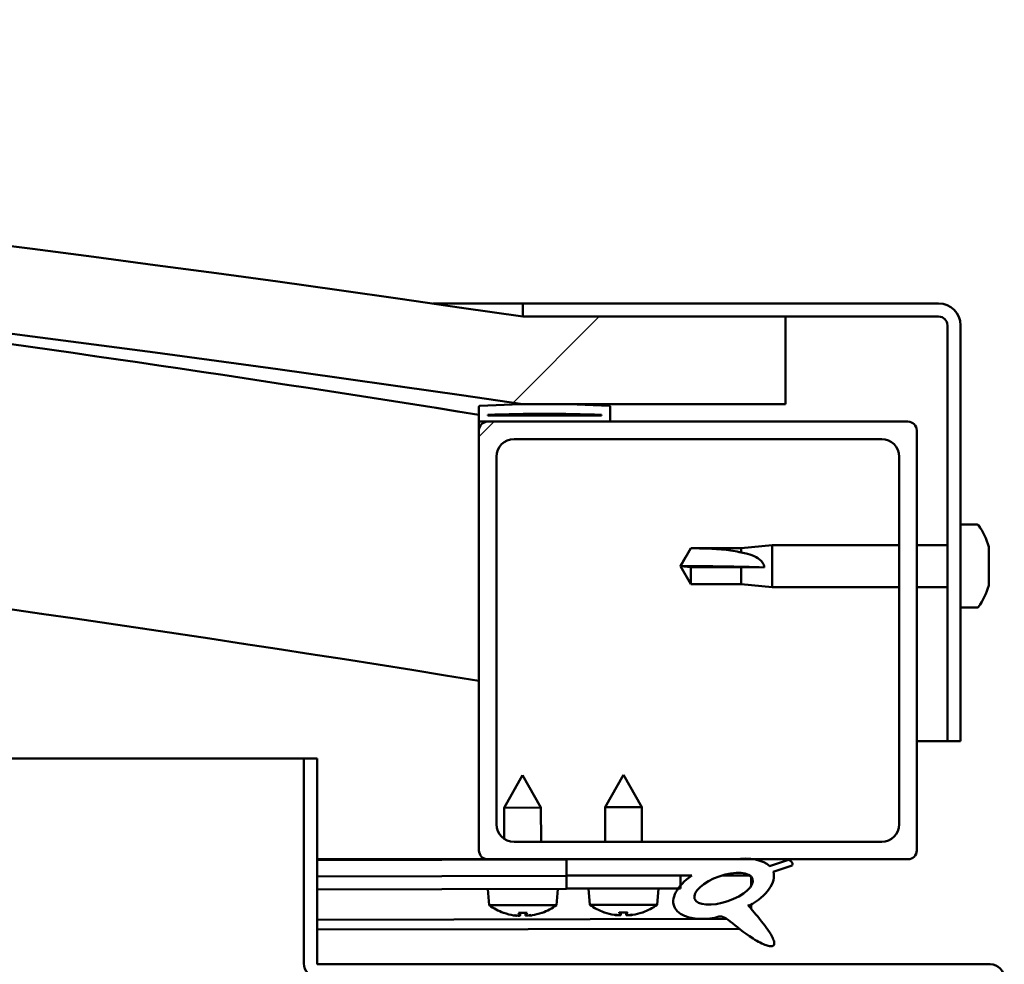
# Model space of a CAD drawing. Units: millimetres. Extents: x -5995 to 24233, y 3181 to 8837.
# Drawn here: x -4815 to -4702, y 7525 to 7633 of the extents above; entities that cross this region are included whole.
import ezdxf

# ---------------------------------------------------------------- set-up
doc = ezdxf.new("R2010")
doc.units = ezdxf.units.MM
doc.header["$LTSCALE"] = 25
doc.layers.add('Hatch (ISO)', color=7, linetype='Continuous', lineweight=18)
doc.layers.add('Visible (ISO)', color=7, linetype='Continuous', lineweight=50)
pattern_1 = [(45, (0, 0), (-56.1266, 56.1266), [])]

msp = doc.modelspace()

# ---------------------------------------------------------------- hatches: boundary and pattern name
at = {"layer": 'Hatch (ISO)'}
h = msp.add_hatch(dxfattribs=at)
h.set_pattern_fill('ANSI31', color=256, scale=635, style=0)
h.set_pattern_definition(pattern_1)
edge = h.paths.add_edge_path()
edge.add_line((-4757.33, 7589.25), (-4727.33, 7589.25))
edge.add_line((-4727.33, 7589.25), (-4727.33, 7599.25))
edge.add_line((-4727.33, 7599.25), (-4757.33, 7599.25))
edge.add_ellipse((-5207.33, 4547.57), major_axis=(450, 3051.68), ratio=1, start_angle=0, end_angle=16.77673)
edge.add_line((-5657.33, 7599.25), (-5687.33, 7599.25))
edge.add_line((-5687.33, 7599.25), (-5687.33, 7589.25))
edge.add_line((-5687.33, 7589.25), (-5657.33, 7589.25))
edge.add_ellipse((-5207.33, 4537.57), major_axis=(-450, 3051.68), ratio=1, start_angle=343.22327, end_angle=360, ccw=False)
h = msp.add_hatch(dxfattribs=at)
h.set_pattern_fill('ANSI31', color=256, scale=635, angle=-15, style=0)
h.set_pattern_definition([(30, (0, 0), (-39.6875, 68.74075), [])])
edge = h.paths.add_edge_path()
edge.add_line((-4709.83, 7600.75), (-4757.33, 7600.75))
edge.add_line((-4757.33, 7600.75), (-4757.33, 7599.25))
edge.add_line((-4757.33, 7599.25), (-4727.33, 7599.25))
edge.add_line((-4727.33, 7599.25), (-4709.83, 7599.25))
edge.add_ellipse((-4709.83, 7598.25), major_axis=(0, 1), ratio=1, start_angle=270, end_angle=360, ccw=False)
edge.add_line((-4708.83, 7598.25), (-4708.83, 7550.75))
edge.add_line((-4708.83, 7550.75), (-4707.33, 7550.75))
edge.add_line((-4707.33, 7550.75), (-4707.33, 7598.25))
edge.add_ellipse((-4709.83, 7598.25), major_axis=(2.5, 0), ratio=1, start_angle=0, end_angle=90)
h = msp.add_hatch(dxfattribs=at)
h.set_pattern_fill('ANSI31', color=256, scale=635, angle=90.0002, style=0)
h.set_pattern_definition([(135.0002, (0, 0), (-56.1264, -56.1268), [])])
edge = h.paths.add_edge_path()
edge.add_line((-4762.23, 7587.25), (-4761.33, 7587.25))
edge.add_line((-4761.33, 7587.25), (-4747.43, 7587.25))
edge.add_ellipse((-4747.43, 7587.35), major_axis=(0, -0.1), ratio=1, start_angle=0, end_angle=90)
edge.add_line((-4747.33, 7587.35), (-4747.33, 7588.96))
edge.add_ellipse((-4747.43, 7588.96), major_axis=(0.1, 0), ratio=1, start_angle=0, end_angle=86.9836)
edge.add_ellipse((-4754.83, 7448.53), major_axis=(7.41, 140.53), ratio=1, start_angle=0, end_angle=6.0328)
edge.add_ellipse((-4762.23, 7588.96), major_axis=(-0.0053, 0.0999), ratio=1, start_angle=0, end_angle=86.9836)
edge.add_line((-4762.33, 7588.96), (-4762.33, 7587.35))
edge.add_ellipse((-4762.23, 7587.35), major_axis=(-0.1, 0), ratio=1, start_angle=0, end_angle=90)
edge = h.paths.add_edge_path(flags=0)
edge.add_line((-4761.33, 7587.94), (-4761.33, 7588.04))
edge.add_ellipse((-4754.83, 7376.84), major_axis=(-6.5, 211.2), ratio=1, start_angle=356.4744, end_angle=360, ccw=False)
edge.add_line((-4748.33, 7588.04), (-4748.33, 7587.94))
edge.add_line((-4748.33, 7587.94), (-4761.33, 7587.94))
edge = h.paths.add_edge_path()
edge.add_ellipse((-5659.83, 7448.53), major_axis=(7.41, 140.53), ratio=1, start_angle=0, end_angle=6.0328)
edge.add_ellipse((-5667.23, 7588.96), major_axis=(-0.0053, 0.0999), ratio=1, start_angle=0, end_angle=86.9836)
edge.add_line((-5667.33, 7588.96), (-5667.33, 7587.35))
edge.add_ellipse((-5667.23, 7587.35), major_axis=(-0.1, 0), ratio=1, start_angle=0, end_angle=90)
edge.add_line((-5667.23, 7587.25), (-5653.33, 7587.25))
edge.add_line((-5653.33, 7587.25), (-5652.43, 7587.25))
edge.add_ellipse((-5652.43, 7587.35), major_axis=(0, -0.1), ratio=1, start_angle=0, end_angle=90)
edge.add_line((-5652.33, 7587.35), (-5652.33, 7588.96))
edge.add_ellipse((-5652.43, 7588.96), major_axis=(0.1, 0), ratio=1, start_angle=0, end_angle=86.9836)
edge = h.paths.add_edge_path(flags=0)
edge.add_ellipse((-5659.83, 7376.84), major_axis=(-6.5, 211.2), ratio=1, start_angle=356.4744, end_angle=360)
edge.add_line((-5666.33, 7588.04), (-5666.33, 7587.94))
edge.add_line((-5666.33, 7587.94), (-5653.33, 7587.94))
edge.add_line((-5653.33, 7587.94), (-5653.33, 7588.04))
h = msp.add_hatch(dxfattribs=at)
h.set_pattern_fill('ANSI31', color=256, scale=635, style=0)
h.set_pattern_definition(pattern_1)
edge = h.paths.add_edge_path()
edge.add_line((-4761.33, 7537.25), (-4752.33, 7537.25))
edge.add_line((-4752.33, 7537.25), (-4733.11, 7537.25))
edge.add_line((-4733.11, 7537.25), (-4730.95, 7537.25))
edge.add_line((-4730.95, 7537.25), (-4713.33, 7537.25))
edge.add_ellipse((-4713.33, 7538.25), major_axis=(0, -1), ratio=1, start_angle=0, end_angle=90)
edge.add_line((-4712.33, 7538.25), (-4712.33, 7586.25))
edge.add_ellipse((-4713.33, 7586.25), major_axis=(1, 0), ratio=1, start_angle=0, end_angle=90)
edge.add_line((-4713.33, 7587.25), (-4747.43, 7587.25))
edge.add_line((-4747.43, 7587.25), (-4761.33, 7587.25))
edge.add_ellipse((-4761.33, 7586.25), major_axis=(0, 1), ratio=1, start_angle=0, end_angle=90)
edge.add_line((-4762.33, 7586.25), (-4762.33, 7538.25))
edge.add_ellipse((-4761.33, 7538.25), major_axis=(-1, 0), ratio=1, start_angle=0, end_angle=90)
edge = h.paths.add_edge_path(flags=0)
edge.add_line((-4758.33, 7585.25), (-4716.33, 7585.25))
edge.add_ellipse((-4716.33, 7583.25), major_axis=(0, 2), ratio=1, start_angle=270, end_angle=360, ccw=False)
edge.add_line((-4714.33, 7583.25), (-4714.33, 7541.25))
edge.add_ellipse((-4716.33, 7541.25), major_axis=(2, 0), ratio=1, start_angle=270, end_angle=360, ccw=False)
edge.add_line((-4716.33, 7539.25), (-4758.33, 7539.25))
edge.add_ellipse((-4758.33, 7541.25), major_axis=(0, -2), ratio=1, start_angle=270, end_angle=360, ccw=False)
edge.add_line((-4760.33, 7541.25), (-4760.33, 7583.25))
edge.add_ellipse((-4758.33, 7583.25), major_axis=(-2, 0), ratio=1, start_angle=270, end_angle=360, ccw=False)
h = msp.add_hatch(dxfattribs=at)
h.set_pattern_fill('ANSI31', color=256, scale=635, angle=75.0002, style=0)
h.set_pattern_definition([(120.0002, (0, 0), (-68.74064, -39.6877), [])])
edge = h.paths.add_edge_path()
edge.add_line((-4752.33, 7537.25), (-4752.33, 7535.4))
edge.add_line((-4752.33, 7535.4), (-4739.33, 7535.4))
edge.add_line((-4739.33, 7535.4), (-4738.01, 7535.4))
edge.add_ellipse((-4734.39, 7533.88), major_axis=(-5.67, -1.96), ratio=0.5, start_angle=299.1758, end_angle=319.2019)
edge.add_ellipse((-4734.39, 7533.88), major_axis=(-5.67, -1.96), ratio=0.5, start_angle=319.2019, end_angle=325.0254)
edge.add_ellipse((-4734.39, 7533.88), major_axis=(-5.67, -1.96), ratio=0.5, start_angle=325.0254, end_angle=429.9519)
edge.add_spline(control_points=[(-4735.42, 7530.54), (-4735.24, 7530.64), (-4735.08, 7530.69), (-4734.79, 7530.72), (-4734.66, 7530.71), (-4734.26, 7530.59), (-4733.98, 7530.4), (-4733.01, 7529.65), (-4732.11, 7528.87), (-4730.43, 7527.82), (-4729.92, 7527.57), (-4729.38, 7527.39), (-4729.2, 7527.34), (-4728.97, 7527.32), (-4728.9, 7527.32), (-4728.8, 7527.35), (-4728.76, 7527.36), (-4728.7, 7527.4), (-4728.67, 7527.42), (-4728.63, 7527.47), (-4728.62, 7527.51), (-4728.6, 7527.6), (-4728.6, 7527.66), (-4728.62, 7527.88), (-4728.69, 7528.06), (-4729.03, 7528.81), (-4729.59, 7529.57), (-4730.64, 7530.9), (-4731.23, 7531.57), (-4731.52, 7531.92), (-4731.56, 7531.97), (-4731.58, 7532), (-4731.58, 7532), (-4731.58, 7532.01), (-4731.58, 7532.01), (-4731.58, 7532.01), (-4731.58, 7532.01), (-4731.58, 7532.01), (-4731.58, 7532.01), (-4731.58, 7532.01), (-4731.58, 7532.01), (-4731.58, 7532.01), (-4731.58, 7532.01), (-4731.58, 7532.01), (-4731.58, 7532.01), (-4731.58, 7532.01), (-4731.58, 7532.01), (-4731.57, 7532.01), (-4731.56, 7532), (-4731.53, 7531.98), (-4731.49, 7531.95), (-4731.47, 7531.92)], knot_values=[-0.539207, -0.539207, -0.539207, -0.539207, -0.508442, -0.508442, -0.481682, -0.481682, -0.426642, -0.426642, -0.330938, -0.330938, -0.277917, -0.277917, -0.25727, -0.25727, -0.248663, -0.248663, -0.243637, -0.243637, -0.239417, -0.239417, -0.234606, -0.234606, -0.227058, -0.227058, -0.206768, -0.206768, -0.133841, -0.133841, -0.040727, -0.040727, -0.023079, -0.023079, -0.019311, -0.019311, -0.018099, -0.018099, -0.017606, -0.017606, -0.017327, -0.017327, -0.017097, -0.017097, -0.016837, -0.016837, -0.01643, -0.01643, -0.015388, -0.015388, -0.010918, -0.010918, 0, 0, 0, 0], degree=3, periodic=0)
edge.add_ellipse((-4734.39, 7533.88), major_axis=(-5.67, -1.96), ratio=0.5, start_angle=110.7942, end_angle=179.3318)
edge.add_line((-4728.71, 7535.8), (-4726.56, 7536.54))
edge.add_spline(control_points=[(-4726.56, 7536.54), (-4726.55, 7536.58), (-4726.54, 7536.62), (-4726.53, 7536.69), (-4726.53, 7536.73), (-4726.54, 7536.81), (-4726.56, 7536.86), (-4726.62, 7536.96), (-4726.66, 7537), (-4726.79, 7537.1), (-4726.88, 7537.15), (-4726.98, 7537.18)], knot_values=[-0.08586, -0.08586, -0.08586, -0.08586, -0.074123, -0.074123, -0.063519, -0.063519, -0.048529, -0.048529, -0.030324, -0.030324, 0, 0, 0, 0], degree=3, periodic=0)
edge.add_line((-4726.98, 7537.18), (-4729.13, 7536.47))
edge.add_ellipse((-4734.39, 7533.88), major_axis=(-5.67, -1.96), ratio=0.5, start_angle=194.0585, end_angle=223.4724)
edge.add_ellipse((-4734.39, 7533.88), major_axis=(-5.67, -1.96), ratio=0.5, start_angle=223.4724, end_angle=247.3218)
edge.add_line((-4733.11, 7537.25), (-4752.33, 7537.25))
edge = h.paths.add_edge_path(flags=0)
edge.add_ellipse((-4734.39, 7533.88), major_axis=(3.31, 1.14), ratio=0.428571, start_angle=0, end_angle=360)
h = msp.add_hatch(dxfattribs=at)
h.set_pattern_fill('ANSI31', color=256, scale=635, angle=105.0002, style=0)
h.set_pattern_definition([(150.0002, (0, 0), (-39.6872, -68.74094), [])])
h.paths.add_polyline_path([(-4752.33, 7535.4), (-4752.33, 7533.9), (-4739.6, 7533.9), (-4739.33, 7533.9), (-4739.33, 7534.25), (-4739.33, 7535.4)])

# ---------------------------------------------------------------- linework, layer by layer
at = {"layer": 'Visible (ISO)'}
for p, q in [((-4767.62, 7600.75), (-4757.33, 7600.75)), ((-4709.83, 7600.75), (-4757.33, 7600.75)), ((-4757.33, 7600.75), (-4757.33, 7599.25)), ((-4757.33, 7599.25), (-4709.83, 7599.25)), ((-4727.33, 7599.25), (-4757.33, 7599.25)), ((-4727.33, 7589.25), (-4727.33, 7599.25)), ((-4708.83, 7598.25), (-4708.83, 7550.75)), ((-4707.33, 7550.75), (-4707.33, 7598.25)), ((-4757.33, 7589.25), (-4727.33, 7589.25)), ((-4762.33, 7588.96), (-4762.33, 7587.35)), ((-4761.33, 7587.94), (-4761.33, 7588.04)), ((-4748.33, 7588.04), (-4761.33, 7588.04)), ((-4748.33, 7588.04), (-4748.33, 7587.94)), ((-4747.33, 7587.35), (-4747.33, 7588.96)), ((-4762.33, 7586.25), (-4762.33, 7587.35)), ((-4762.23, 7587.25), (-4762.33, 7587.25)), ((-4762.23, 7587.25), (-4747.43, 7587.25)), ((-4748.33, 7587.94), (-4761.33, 7587.94)), ((-4713.33, 7587.25), (-4761.33, 7587.25)), ((-4762.33, 7586.25), (-4762.33, 7538.25)), ((-4712.33, 7538.25), (-4712.33, 7586.25)), ((-4758.33, 7585.25), (-4716.33, 7585.25)), ((-4760.33, 7541.25), (-4760.33, 7583.25)), ((-4714.33, 7583.25), (-4714.33, 7541.25)), ((-4705.44, 7575.5), (-4707.33, 7575.5)), ((-4739.33, 7570.75), (-4738.14, 7572.8)), ((-4738.14, 7572.8), (-4738.14, 7572.78)), ((-4732.4, 7572.8), (-4738.14, 7572.8)), ((-4732.4, 7572.8), (-4728.83, 7573.15)), ((-4732.4, 7572.8), (-4732.4, 7572.3)), ((-4728.83, 7573.15), (-4728.83, 7568.35)), ((-4714.33, 7573.15), (-4728.83, 7573.15)), ((-4708.83, 7573.15), (-4712.33, 7573.15)), ((-4704.09, 7572.96), (-4704.09, 7572.7)), ((-4704.09, 7572.58), (-4704.09, 7572.7)), ((-4704.09, 7572.58), (-4704.09, 7572.46)), ((-4704.09, 7572.46), (-4704.09, 7570.82)), ((-4738.14, 7570.62), (-4739.33, 7570.75)), ((-4739.33, 7570.75), (-4738.14, 7568.7)), ((-4732.4, 7570.62), (-4738.14, 7570.62)), ((-4738.14, 7570.62), (-4738.14, 7568.7)), ((-4729.75, 7570.6), (-4732.4, 7570.62)), ((-4732.4, 7570.62), (-4732.4, 7568.7)), ((-4704.09, 7570.44), (-4704.09, 7570.68)), ((-4704.09, 7570.44), (-4704.09, 7570.39)), ((-4704.09, 7570.39), (-4704.09, 7568.88)), ((-4732.4, 7568.7), (-4738.14, 7568.7)), ((-4732.4, 7568.7), (-4728.83, 7568.35)), ((-4714.33, 7568.35), (-4728.83, 7568.35)), ((-4708.83, 7568.35), (-4712.33, 7568.35)), ((-4704.09, 7568.88), (-4704.09, 7568.85)), ((-4704.09, 7568.69), (-4704.09, 7568.85)), ((-4704.09, 7568.69), (-4704.09, 7568.54)), ((-4705.44, 7566), (-4707.33, 7566)), ((-4708.83, 7550.75), (-4712.33, 7550.75)), ((-4708.83, 7550.75), (-4707.33, 7550.75)), ((-5275.97, 7548.75), (-4782.33, 7548.75)), ((-4780.83, 7548.75), (-4782.33, 7548.75)), ((-4782.33, 7548.75), (-4782.33, 7525.35)), ((-4780.83, 7525.35), (-4780.83, 7548.75)), ((-4757.36, 7546.85), (-4759.45, 7543.14)), ((-4757.36, 7546.85), (-4755.25, 7543.15)), ((-4745.83, 7546.9), (-4747.93, 7543.2)), ((-4745.83, 7546.9), (-4743.73, 7543.2)), ((-4755.25, 7543.15), (-4759.45, 7543.14)), ((-4759.44, 7539.59), (-4759.45, 7543.14)), ((-4755.24, 7539.25), (-4755.25, 7543.15)), ((-4743.73, 7543.2), (-4747.93, 7543.2)), ((-4747.93, 7539.25), (-4747.93, 7543.2)), ((-4743.73, 7539.25), (-4743.73, 7543.2)), ((-4716.33, 7539.25), (-4758.33, 7539.25)), ((-4761.33, 7537.25), (-4780.83, 7537.25)), ((-4780.83, 7537.22), (-4765.88, 7537.25)), ((-4780.83, 7537.14), (-4752.33, 7537.21)), ((-4761.33, 7537.25), (-4713.33, 7537.25)), ((-4759.43, 7537.19), (-4759.43, 7537.25)), ((-4755.23, 7537.2), (-4755.23, 7537.25)), ((-4752.33, 7537.25), (-4752.33, 7535.4)), ((-4733.11, 7537.25), (-4752.33, 7537.25)), ((-4726.98, 7537.18), (-4729.13, 7536.47)), ((-4728.71, 7535.8), (-4726.56, 7536.54)), ((-4780.83, 7535.3), (-4752.33, 7535.36)), ((-4780.83, 7535.3), (-4752.33, 7535.36)), ((-4752.33, 7535.4), (-4738.01, 7535.4)), ((-4752.33, 7535.4), (-4752.33, 7533.9)), ((-4739.33, 7535.4), (-4752.33, 7535.4)), ((-4752.33, 7535.36), (-4752.33, 7533.86)), ((-4739.33, 7533.9), (-4739.33, 7535.4)), ((-4739.33, 7535.38), (-4738.03, 7535.39)), ((-4734.58, 7535.39), (-4731.4, 7535.4)), ((-4731.26, 7535.29), (-4731.26, 7534.2)), ((-4780.83, 7533.8), (-4752.33, 7533.86)), ((-4761.16, 7531.99), (-4761.33, 7533.84)), ((-4753.48, 7532.01), (-4753.33, 7533.85)), ((-4752.33, 7533.9), (-4739.33, 7533.9)), ((-4749.67, 7532.06), (-4749.83, 7533.9)), ((-4741.99, 7532.06), (-4741.83, 7533.9)), ((-4753.48, 7532.01), (-4761.16, 7531.99)), ((-4741.99, 7532.06), (-4749.67, 7532.06)), ((-4731.25, 7532.05), (-4731.25, 7531.6)), ((-4759.46, 7531.12), (-4759.44, 7531.12)), ((-4758.03, 7530.81), (-4758.03, 7530.83)), ((-4757.79, 7531.12), (-4756.85, 7531.12)), ((-4757.62, 7530.83), (-4757.6, 7531.12)), ((-4757.02, 7530.83), (-4757.04, 7531.12)), ((-4756.61, 7530.81), (-4756.61, 7530.83)), ((-4755.2, 7531.13), (-4755.18, 7531.13)), ((-4747.97, 7531.18), (-4747.95, 7531.18)), ((-4746.54, 7530.87), (-4746.54, 7530.89)), ((-4746.3, 7531.18), (-4745.36, 7531.18)), ((-4746.13, 7530.89), (-4746.11, 7531.18)), ((-4745.52, 7530.89), (-4745.55, 7531.18)), ((-4745.12, 7530.87), (-4745.12, 7530.89)), ((-4743.7, 7531.18), (-4743.69, 7531.18)), ((-4780.83, 7530.33), (-4734.04, 7530.43)), ((-4780.83, 7529.21), (-4732.6, 7529.32)), ((-4703.93, 7525.25), (-4780.73, 7525.25))]:
    msp.add_line(p, q, dxfattribs=at)
for centre, radius, start, end in [((-5207.33, 4547.57), 3084.68, 81.61163, 98.38837), ((-5207.33, 4537.57), 3084.68, 81.61163, 98.38837), ((-5207.33, 4825.29), 2798.35, 80.84984, 84.0834), ((-4709.83, 7598.25), 2.5, 0, 90), ((-4709.83, 7598.25), 1, 0, 90), ((-5207.33, 4825.29), 2768.35, 80.74982, 91.04448), ((-4754.83, 7448.53), 140.73, 86.9836, 93.0164), ((-4762.23, 7588.96), 0.1, 93.0164, 180), ((-4754.83, 7376.84), 211.3, 88.2372, 91.7628), ((-4747.43, 7588.96), 0.1, 0, 86.9836), ((-4762.23, 7587.35), 0.1, 180, 270), ((-4761.33, 7586.25), 1, 90, 180), ((-4747.43, 7587.35), 0.1, 270, 0), ((-4713.33, 7586.25), 1, 0, 90), ((-4758.33, 7583.25), 2, 90, 180), ((-4716.33, 7583.25), 2, 0, 90), ((-4705.44, 7575.3), 0.2, 35.6853, 90), ((-4711.78, 7570.75), 8, 16.0077, 35.6853), ((-4711.78, 7570.75), 8, 324.3147, 343.9923), ((-4705.44, 7566.2), 0.2, 270, 324.3147), ((-4758.33, 7541.25), 2, 180, 270), ((-4716.33, 7541.25), 2, 270, 0), ((-4761.33, 7538.25), 1, 180, 270), ((-4713.33, 7538.25), 1, 270, 0), ((-4757.33, 7537.25), 6.5, 233.9274, 250.2415), ((-4757.33, 7537.25), 6.5, 290.0046, 306.3187), ((-4745.83, 7537.3), 6.5, 233.8044, 250.1185), ((-4745.83, 7537.3), 6.5, 289.8815, 306.1956), ((-4759.46, 7531.32), 0.206, 250.2415, 270.1231), ((-4755.18, 7531.33), 0.206, 270.1231, 290.0046), ((-4747.97, 7531.38), 0.206, 250.1185, 270), ((-4743.69, 7531.38), 0.206, 270, 289.8815), ((-4780.73, 7525.35), 1.6, 180, 270), ((-4780.73, 7525.35), 0.1, 180, 270), ((-4703.93, 7523.65), 1.6, 0, 90)]:
    msp.add_arc(centre, radius, start, end, dxfattribs=at)
for centre, major_axis, ratio, start_param, end_param in [((-4739.33, 7569.39), (21, 0), 0.064548, 1.097432, 1.570796), ((-4734.39, 7533.88), (-5.67, -1.96), 0.5, 3.386959, 4.31658), ((-4734.39, 7533.88), (-5.67, -1.96), 0.5, 5.221602, 7.504076), ((-4734.39, 7533.88), (-5.67, -1.96), 0.5, 1.933724, 3.129931), ((-4757.42, 7537.21), (-2.84, 5.83), 0.979749, 2.351624, 2.529771), ((-4759.04, 7535.7), (3.84, -4.24), 0.664926, 5.510896, 5.582433), ((-4755.28, 7535.71), (-3.43, -4.58), 0.554863, 0.162804, 0.234341), ((-4758.29, 7530.49), (-0.224, -0.452), 0.299538, 2.511352, 2.574157), ((-4756.9, 7537.21), (-0.56, -6.46), 0.180266, 5.951633, 6.12978), ((-4757.77, 7537.21), (0.59, -6.46), 0.180266, 0.153405, 0.331552), ((-4755.62, 7535.71), (3.82, 4.26), 0.664926, 3.842345, 3.913882), ((-4759.38, 7535.7), (3.45, -4.57), 0.554863, 6.048844, 6.120382), ((-4756.35, 7530.49), (-0.226, 0.451), 0.299538, 0.567435, 0.630241), ((-4757.25, 7537.21), (-2.81, -5.84), 0.979749, 0.611822, 0.789969), ((-4745.91, 7537.26), (-2.82, 5.84), 0.979749, 2.351624, 2.529771), ((-4747.54, 7535.76), (3.83, -4.25), 0.664926, 5.510896, 5.582433), ((-4743.78, 7535.76), (-3.44, -4.58), 0.554863, 0.162804, 0.234341), ((-4746.8, 7530.54), (-0.225, -0.452), 0.299538, 2.511352, 2.574157), ((-4745.39, 7537.26), (-0.57, -6.46), 0.180266, 5.951633, 6.12978), ((-4746.27, 7537.26), (0.57, -6.46), 0.180266, 0.153405, 0.331552), ((-4744.12, 7535.76), (3.83, 4.25), 0.664926, 3.842345, 3.913882), ((-4747.87, 7535.76), (3.44, -4.58), 0.554863, 6.048844, 6.120382), ((-4744.86, 7530.54), (-0.225, 0.452), 0.299538, 0.567435, 0.630241), ((-4745.75, 7537.26), (-2.82, -5.84), 0.979749, 0.611822, 0.789969)]:
    msp.add_ellipse(centre, major_axis=major_axis, ratio=ratio, start_param=start_param, end_param=end_param, dxfattribs=at)
msp.add_ellipse((-4734.39, 7533.88), major_axis=(3.31, 1.14), ratio=0.428571, dxfattribs=at)
for points in [[(-4739.33, 7570.75), (-4738.94, 7571.41), (-4738.55, 7572.1), (-4738.14, 7572.78)], [(-4704.09, 7570.75), (-4704.09, 7570.73), (-4704.09, 7570.7), (-4704.09, 7570.68)], [(-4757.79, 7531.12), (-4757.8, 7531.12), (-4757.8, 7531.12), (-4757.81, 7531.13)], [(-4756.84, 7531.13), (-4756.84, 7531.13), (-4756.85, 7531.12), (-4756.85, 7531.12)], [(-4746.3, 7531.18), (-4746.3, 7531.18), (-4746.31, 7531.18), (-4746.31, 7531.19)], [(-4745.34, 7531.19), (-4745.35, 7531.18), (-4745.35, 7531.18), (-4745.36, 7531.18)]]:
    msp.add_open_spline(points, degree=3, dxfattribs=at)
for points, knots in [([(-4738.14, 7572.78), (-4737.81, 7572.78), (-4737.47, 7572.78), (-4736.39, 7572.76), (-4735.65, 7572.73), (-4734.19, 7572.63), (-4733.49, 7572.55), (-4732.68, 7572.37), (-4732.54, 7572.33), (-4732.4, 7572.3)], [1.0298299, 1.0298299, 1.0298299, 1.0298299, 1.1268672, 1.1268672, 1.3401618, 1.3401618, 1.5534565, 1.5534565, 1.5990374, 1.5990374, 1.5990374, 1.5990374]), ([(-4732.4, 7572.3), (-4732.14, 7572.26), (-4731.89, 7572.2), (-4731.31, 7572.05), (-4730.99, 7571.94), (-4730.41, 7571.63), (-4730.11, 7571.41), (-4729.88, 7571.07), (-4729.83, 7570.98), (-4729.77, 7570.79), (-4729.75, 7570.69), (-4729.75, 7570.6)], [0.9725494, 0.9725494, 0.9725494, 0.9725494, 1.0547969, 1.0547969, 1.1648244, 1.1648244, 1.2623094, 1.2623094, 1.290226, 1.290226, 1.3181426, 1.3181426, 1.3181426, 1.3181426]), ([(-4704.09, 7572.46), (-4704.09, 7572.5), (-4704.1, 7572.54), (-4704.1, 7572.62), (-4704.1, 7572.65), (-4704.1, 7572.68), (-4704.09, 7572.69), (-4704.09, 7572.7)], [0.17438702, 0.17438702, 0.17438702, 0.17438702, 0.18896797, 0.18896797, 0.20586323, 0.20586323, 0.21737851, 0.21737851, 0.21737851, 0.21737851]), ([(-4704.09, 7570.39), (-4704.09, 7570.44), (-4704.1, 7570.48), (-4704.1, 7570.59), (-4704.1, 7570.65), (-4704.1, 7570.75), (-4704.09, 7570.79), (-4704.09, 7570.82)], [0.17438702, 0.17438702, 0.17438702, 0.17438702, 0.18896797, 0.18896797, 0.20586323, 0.20586323, 0.21737852, 0.21737852, 0.21737852, 0.21737852]), ([(-4704.09, 7568.69), (-4704.09, 7568.69), (-4704.1, 7568.69), (-4704.1, 7568.72), (-4704.1, 7568.75), (-4704.1, 7568.81), (-4704.09, 7568.84), (-4704.09, 7568.88)], [0.17438702, 0.17438702, 0.17438702, 0.17438702, 0.18896797, 0.18896797, 0.20586323, 0.20586323, 0.21737852, 0.21737852, 0.21737852, 0.21737852]), ([(-4726.56, 7536.54), (-4726.55, 7536.58), (-4726.54, 7536.62), (-4726.53, 7536.69), (-4726.53, 7536.73), (-4726.54, 7536.81), (-4726.56, 7536.86), (-4726.62, 7536.96), (-4726.66, 7537), (-4726.79, 7537.1), (-4726.88, 7537.15), (-4726.98, 7537.18)], [-0.08585995, -0.08585995, -0.08585995, -0.08585995, -0.07412334, -0.07412334, -0.06351866, -0.06351866, -0.04852936, -0.04852936, -0.03032437, -0.03032437, 0, 0, 0, 0]), ([(-4735.42, 7530.54), (-4735.24, 7530.64), (-4735.08, 7530.69), (-4734.79, 7530.72), (-4734.66, 7530.71), (-4734.26, 7530.59), (-4733.98, 7530.4), (-4733.01, 7529.65), (-4732.11, 7528.87), (-4730.43, 7527.82), (-4729.92, 7527.57), (-4729.38, 7527.39), (-4729.2, 7527.34), (-4728.97, 7527.32), (-4728.9, 7527.32), (-4728.8, 7527.35), (-4728.76, 7527.36), (-4728.7, 7527.4), (-4728.67, 7527.42), (-4728.63, 7527.47), (-4728.62, 7527.51), (-4728.6, 7527.6), (-4728.6, 7527.66), (-4728.62, 7527.88), (-4728.69, 7528.06), (-4729.03, 7528.81), (-4729.59, 7529.57), (-4730.64, 7530.9), (-4731.23, 7531.57), (-4731.52, 7531.92), (-4731.56, 7531.97), (-4731.58, 7532), (-4731.58, 7532), (-4731.58, 7532.01), (-4731.58, 7532.01), (-4731.58, 7532.01), (-4731.58, 7532.01), (-4731.58, 7532.01), (-4731.58, 7532.01), (-4731.58, 7532.01), (-4731.58, 7532.01), (-4731.58, 7532.01), (-4731.58, 7532.01), (-4731.58, 7532.01), (-4731.58, 7532.01), (-4731.58, 7532.01), (-4731.58, 7532.01), (-4731.57, 7532.01), (-4731.56, 7532), (-4731.53, 7531.98), (-4731.49, 7531.95), (-4731.47, 7531.92)], [-0.5392074, -0.5392074, -0.5392074, -0.5392074, -0.5084422, -0.5084422, -0.4816818, -0.4816818, -0.4266421, -0.4266421, -0.3309383, -0.3309383, -0.2779167, -0.2779167, -0.2572698, -0.2572698, -0.2486628, -0.2486628, -0.2436368, -0.2436368, -0.2394173, -0.2394173, -0.2346058, -0.2346058, -0.2270575, -0.2270575, -0.2067682, -0.2067682, -0.1338415, -0.1338415, -0.0407274, -0.0407274, -0.0230791, -0.0230791, -0.0193107, -0.0193107, -0.018099, -0.018099, -0.0176058, -0.0176058, -0.0173269, -0.0173269, -0.017097, -0.017097, -0.0168369, -0.0168369, -0.0164297, -0.0164297, -0.0153879, -0.0153879, -0.0109175, -0.0109175, 0, 0, 0, 0]), ([(-4758.03, 7530.81), (-4758.03, 7530.81), (-4758.03, 7530.81), (-4758.03, 7530.81), (-4758.04, 7530.8), (-4758.07, 7530.8), (-4758.09, 7530.8), (-4758.14, 7530.81), (-4758.18, 7530.81), (-4758.25, 7530.82), (-4758.29, 7530.82), (-4758.34, 7530.83), (-4758.36, 7530.83), (-4758.38, 7530.84)], [0.0217824, 0.0217824, 0.0217824, 0.0217824, 0.02240783, 0.02240783, 0.03336567, 0.03336567, 0.04432351, 0.04432351, 0.05536278, 0.05536278, 0.06640205, 0.06640205, 0.07177154, 0.07177154, 0.07177154, 0.07177154]), ([(-4757.63, 7530.84), (-4757.62, 7530.83), (-4757.62, 7530.83), (-4757.64, 7530.82), (-4757.66, 7530.81), (-4757.7, 7530.81), (-4757.73, 7530.8), (-4757.79, 7530.8), (-4757.83, 7530.8), (-4757.88, 7530.81), (-4757.9, 7530.81), (-4757.92, 7530.81)], [0, 0, 0, 0, 0.01116716, 0.01116716, 0.02233431, 0.02233431, 0.03329353, 0.03329353, 0.04425275, 0.04425275, 0.04996652, 0.04996652, 0.04996652, 0.04996652]), ([(-4756.72, 7530.81), (-4756.72, 7530.81), (-4756.72, 7530.81), (-4756.76, 7530.81), (-4756.8, 7530.81), (-4756.87, 7530.81), (-4756.9, 7530.81), (-4756.96, 7530.81), (-4756.98, 7530.81), (-4757.01, 7530.82), (-4757.02, 7530.83), (-4757.02, 7530.83), (-4757.02, 7530.84), (-4757.01, 7530.84)], [0.02178159, 0.02178159, 0.02178159, 0.02178159, 0.02232447, 0.02232447, 0.03332398, 0.03332398, 0.04432349, 0.04432349, 0.05536276, 0.05536276, 0.06640202, 0.06640202, 0.07177151, 0.07177151, 0.07177151, 0.07177151]), ([(-4756.27, 7530.84), (-4756.3, 7530.84), (-4756.34, 7530.83), (-4756.42, 7530.82), (-4756.45, 7530.81), (-4756.52, 7530.81), (-4756.54, 7530.81), (-4756.58, 7530.81), (-4756.6, 7530.81), (-4756.61, 7530.81), (-4756.61, 7530.81), (-4756.61, 7530.81)], [0, 0, 0, 0, 0.01116716, 0.01116716, 0.02233431, 0.02233431, 0.03329353, 0.03329353, 0.04425275, 0.04425275, 0.04996652, 0.04996652, 0.04996652, 0.04996652]), ([(-4746.54, 7530.87), (-4746.54, 7530.87), (-4746.54, 7530.87), (-4746.54, 7530.86), (-4746.55, 7530.86), (-4746.58, 7530.86), (-4746.6, 7530.86), (-4746.65, 7530.86), (-4746.68, 7530.87), (-4746.75, 7530.88), (-4746.79, 7530.88), (-4746.85, 7530.89), (-4746.86, 7530.89), (-4746.88, 7530.9)], [0.02178159, 0.02178159, 0.02178159, 0.02178159, 0.02232447, 0.02232447, 0.03332398, 0.03332398, 0.04432349, 0.04432349, 0.05536276, 0.05536276, 0.06640202, 0.06640202, 0.07177151, 0.07177151, 0.07177151, 0.07177151]), ([(-4746.13, 7530.9), (-4746.13, 7530.89), (-4746.13, 7530.88), (-4746.15, 7530.87), (-4746.16, 7530.87), (-4746.21, 7530.86), (-4746.23, 7530.86), (-4746.3, 7530.86), (-4746.34, 7530.86), (-4746.39, 7530.87), (-4746.41, 7530.87), (-4746.43, 7530.87)], [0, 0, 0, 0, 0.01116716, 0.01116716, 0.02233431, 0.02233431, 0.03329353, 0.03329353, 0.04425275, 0.04425275, 0.04996652, 0.04996652, 0.04996652, 0.04996652]), ([(-4745.23, 7530.87), (-4745.23, 7530.87), (-4745.23, 7530.87), (-4745.27, 7530.86), (-4745.31, 7530.86), (-4745.38, 7530.86), (-4745.41, 7530.86), (-4745.46, 7530.86), (-4745.49, 7530.87), (-4745.52, 7530.88), (-4745.52, 7530.88), (-4745.52, 7530.89), (-4745.52, 7530.89), (-4745.52, 7530.9)], [0.0217824, 0.0217824, 0.0217824, 0.0217824, 0.02240783, 0.02240783, 0.03336567, 0.03336567, 0.04432351, 0.04432351, 0.05536278, 0.05536278, 0.06640205, 0.06640205, 0.07177154, 0.07177154, 0.07177154, 0.07177154]), ([(-4744.77, 7530.9), (-4744.81, 7530.89), (-4744.85, 7530.88), (-4744.92, 7530.87), (-4744.96, 7530.87), (-4745.02, 7530.86), (-4745.05, 7530.86), (-4745.09, 7530.86), (-4745.11, 7530.86), (-4745.12, 7530.87), (-4745.12, 7530.87), (-4745.12, 7530.87)], [0, 0, 0, 0, 0.01116716, 0.01116716, 0.02233431, 0.02233431, 0.03329353, 0.03329353, 0.04425275, 0.04425275, 0.04996746, 0.04996746, 0.04996746, 0.04996746])]:
    msp.add_open_spline(points, degree=3, knots=knots, dxfattribs=at)

doc.saveas('drawing.dxf')
